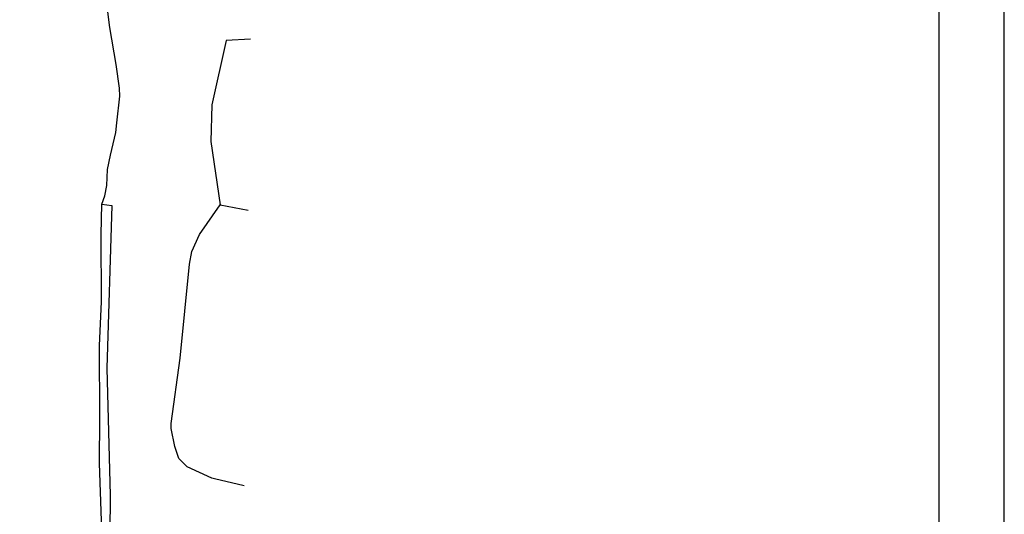
# Model space of a CAD drawing. Extents: x -10 to 410, y -24 to 273.
# Drawn here: x 259 to 410, y 52 to 127 of the extents above; entities that cross this region are included whole.
import ezdxf

# ---------------------------------------------------------------- set-up
doc = ezdxf.new("R2010")
doc.units = 0
for name, color, linetype in [('05_DM_LINE', 7, 'Continuous'), ('13_KASEN_POLY', 253, 'Continuous'), ('印刷レイアウト', 1, 'Continuous'), ('印刷用フレーム', 1, 'Continuous'), ('背景', 3, 'Continuous')]:
    doc.layers.add(name, color=color, linetype=linetype)

msp = doc.modelspace()

# ---------------------------------------------------------------- linework, layer by layer
at = {"layer": '05_DM_LINE', "color": 253}
msp.add_line((289.738043, 99.161561), (293.983089, 98.356787), dxfattribs=at)
for points in [[(294.353437, 124.520737), (290.633767, 124.290432), (288.418915, 114.462264), (288.293859, 108.848825), (289.738043, 99.161561)], [(271.913808, 23.020817), (270.2891, 23.118313), (270.543693, 25.641846), (270.648424, 26.700524), (270.56333, 28.192594), (270.69321, 31.055813), (270.753844, 34.24356), (270.908184, 38.90753), (271.253727, 44.747312), (271.553451, 50.833417), (271.268541, 59.618411), (271.333998, 66.540297), (271.283011, 77.641772), (271.543804, 84.305965), (271.518311, 94.61059), (271.598581, 99.290408)], [(271.598581, 99.290408), (273.133716, 99.052007), (272.358225, 74.157403), (272.883602, 54.71225), (272.728228, 37.41546), (272.088818, 24.852919), (271.913808, 23.020817)], [(293.393289, 56.172971), (288.828882, 57.235783), (288.448199, 57.360495), (284.653082, 59.083388), (283.393555, 60.341192), (282.763447, 62.180873), (282.233247, 64.962099), (282.248749, 65.727943), (283.603361, 75.692537), (285.008615, 90.08718), (285.388609, 92.012988), (286.57889, 94.618514), (289.738043, 99.161561)]]:
    msp.add_lwpolyline(points, dxfattribs=at)
at = {"layer": '13_KASEN_POLY', "color": 7}
msp.add_lwpolyline([(271.553451, 50.833417), (271.268541, 59.618411), (271.333998, 66.540297), (271.283011, 77.641772), (271.543804, 84.305965), (271.518311, 94.61059), (271.598581, 99.290408), (272.098465, 100.528575), (272.403011, 102.126411), (272.508775, 104.591032), (272.938379, 106.747317), (273.783116, 110.216184), (273.923676, 111.727892), (274.35328, 115.778635), (274.313317, 117.016802), (273.793796, 120.653445), (272.838816, 126.278597), (272.323085, 130.302124)], dxfattribs=at)
at = {"layer": '印刷レイアウト', "color": 7}
for points in [[(-10.309448, -23.852808), (409.661817, -23.852808), (409.632878, 273.147152), (-10.338387, 273.147152)], [(399.647269, -0.352433), (-0.353122, -0.352433), (-0.353122, 249.647122), (399.647269, 249.647122)]]:
    msp.add_lwpolyline(points, close=True, dxfattribs=at)
at = {"layer": '印刷用フレーム', "color": 7}
msp.add_lwpolyline([(399.647268, -0.352778), (-0.352778, -0.352778), (-0.352778, 249.647122), (399.647268, 249.647122)], close=True, dxfattribs=at)
msp.add_lwpolyline([(399.647268, -0.352778), (-0.352778, -0.352778), (-0.352778, 249.647122), (399.647268, 249.647122)], close=True, dxfattribs=at)
at = {"layer": '背景', "color": 7}
msp.add_lwpolyline([(399.647268, -0.352778), (-0.352778, -0.352778), (-0.352778, 249.647122), (399.647268, 249.647122)], close=True, dxfattribs=at)

doc.saveas('drawing.dxf')
